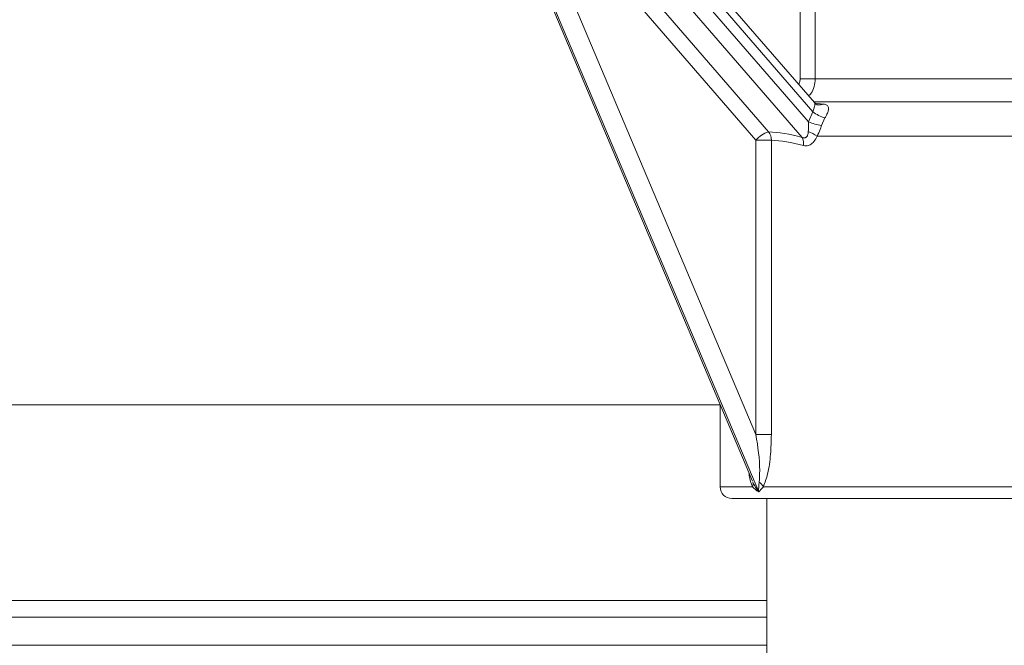
# Model space of a CAD drawing. Units: millimetres. Extents: x 2215 to 4214, y 429 to 3789.
# Drawn here: x 3119 to 3204, y 2921 to 2974 of the extents above; entities that cross this region are included whole.
import ezdxf

# ---------------------------------------------------------------- set-up
doc = ezdxf.new("R2010")
doc.units = ezdxf.units.MM
doc.header["$LTSCALE"] = 20

msp = doc.modelspace()

# ---------------------------------------------------------------- linework, layer by layer
at = {"color": 7, "linetype": 'Continuous', "lineweight": 18}
for p, q in [((3157.194, 2994.226), (3182.199, 2935.017)), ((3182.738, 2934.102), (3157.288, 2994.366)), ((3161.689, 2988.277), (3182.497, 2939.004)), ((3186.442, 2964.43), (3166, 2988.059)), ((3167.086, 2988.765), (3186.997, 2965.749)), ((3182.497, 2964.189), (3162.598, 2987.192)), ((3163.683, 2987.898), (3183.583, 2964.895)), ((3187.497, 2967.406), (3178.822, 2977.434)), ((3187.36, 2966.615), (3178.566, 2976.78)), ((3186.28, 2969.439), (3186.28, 2976.639)), ((3187.573, 2976.639), (3187.573, 2969.439)), ((3187.573, 2969.439), (3186.28, 2969.439)), ((3187.573, 2969.439), (3223.435, 2969.439)), ((3225.035, 2967.479), (3187.434, 2967.479)), ((3187.549, 2967.368), (3188.27, 2967.279)), ((3186.997, 2965.749), (3187.36, 2966.615)), ((3188.405, 2966.096), (3188.109, 2965.447)), ((3227.435, 2964.54), (3187.727, 2964.54)), ((3182.497, 2939.004), (3182.497, 2964.189)), ((3182.497, 2964.189), (3183.815, 2964.189)), ((3183.815, 2964.189), (3183.815, 2939.004)), ((2939.712, 2941.543), (3179.443, 2941.543)), ((3179.435, 2941.562), (3179.435, 2934.54)), ((3182.497, 2939.004), (3183.815, 2939.004)), ((3179.435, 2934.54), (3182.201, 2934.54)), ((3183.131, 2934.54), (3227.435, 2934.54)), ((3226.435, 2933.54), (3180.435, 2933.54)), ((3183.435, 2933.54), (3183.435, 2496.282)), ((3183.435, 2924.802), (2925.608, 2924.802)), ((3183.435, 2923.392), (2804.117, 2923.392)), ((2817.773, 2920.984), (3183.435, 2920.984))]:
    msp.add_line(p, q, dxfattribs=at)
for centre, radius, start, end in [((3187.933, 2967.947), 0.747, 257.84601, 296.76491), ((3189.252, 2969.117), 3.137, 232.89153, 254.32782), ((3188.98, 2970.848), 5.471, 248.74442, 260.83855), ((3184.078, 2962.946), 2.01, 104.23806, 141.81327), ((3182.703, 2964.215), 1.113, 358.68457, 37.68304), ((3185.479, 2963.908), 1.095, 350.38648, 28.51364), ((3186.105, 2962.273), 2.787, 54.42077, 71.71689), ((3181.756, 2934.776), 0.504, 332.03438, 18.40405), ((3182.054, 2933.923), 1.241, 29.77579, 54.62138), ((3180.435, 2934.54), 1, 180, 270)]:
    msp.add_arc(centre, radius, start, end, dxfattribs=at)
for centre, major_axis, ratio, start_param, end_param in [((3204.021, 2939.803), (-23.883, 23.993), 0.307986, 5.792292, 5.969531), ((3203.435, 2939.097), (-22.827, 24.093), 0.307618, 5.806168, 5.983407)]:
    msp.add_ellipse(centre, major_axis=major_axis, ratio=ratio, start_param=start_param, end_param=end_param, dxfattribs=at)
for points, knots in [([(3186.157, 2968.955), (3186.185, 2969.005), (3186.265, 2969.151), (3186.274, 2969.325), (3186.28, 2969.439)], [0, 0, 0, 0, 0.346969, 1, 1, 1, 1]), ([(3187.573, 2969.439), (3187.554, 2969.217), (3187.515, 2968.774), (3187.295, 2968.256), (3187.079, 2968.044), (3187.007, 2967.973)], [0, 0, 0, 0, 0.399733, 0.79888, 1, 1, 1, 1]), ([(3187.36, 2966.615), (3187.38, 2966.676), (3187.437, 2966.842), (3187.51, 2967.084), (3187.556, 2967.29), (3187.516, 2967.367), (3187.497, 2967.405)], [0, 0, 0, 0, 0.166342, 0.448002, 0.727869, 1, 1, 1, 1]), ([(3187.776, 2967.216), (3187.771, 2967.218), (3187.757, 2967.221), (3187.633, 2967.268), (3187.546, 2967.365), (3187.502, 2967.414)], [0, 0, 0, 0, 0.23393, 0.614165, 1, 1, 1, 1]), ([(3188.27, 2967.279), (3188.379, 2967.254), (3188.589, 2967.205), (3188.725, 2967.019), (3188.714, 2966.804), (3188.649, 2966.575), (3188.566, 2966.373), (3188.451, 2966.175), (3188.405, 2966.096)], [0, 0, 0, 0, 0.247305, 0.474944, 0.686866, 0.715615, 0.886106, 1, 1, 1, 1]), ([(3186.979, 2964.919), (3186.986, 2965.135), (3186.995, 2965.407), (3186.997, 2965.691), (3186.997, 2965.749)], [0, 0, 0, 0, 0.7931286, 1, 1, 1, 1]), ([(3188.109, 2965.447), (3188.087, 2965.381), (3188.001, 2965.121), (3187.868, 2964.807), (3187.752, 2964.589), (3187.727, 2964.54)], [0, 0, 0, 0, 0.207238, 0.823738, 1, 1, 1, 1]), ([(3186.442, 2964.43), (3186.491, 2964.411), (3186.583, 2964.376), (3186.699, 2964.384), (3186.801, 2964.429), (3186.873, 2964.507), (3186.953, 2964.67), (3186.968, 2964.813), (3186.979, 2964.919)], [0, 0, 0, 0, 0.169865, 0.317383, 0.405079, 0.572999, 0.681408, 1, 1, 1, 1]), ([(3187.727, 2964.54), (3187.651, 2964.383), (3187.499, 2964.071), (3187.16, 2963.772), (3186.829, 2963.672), (3186.636, 2963.71), (3186.559, 2963.725)], [0, 0, 0, 0, 0.289059, 0.575997, 0.829771, 1, 1, 1, 1]), ([(3182.773, 2934.935), (3182.795, 2935.268), (3182.881, 2936.555), (3182.661, 2937.961), (3182.497, 2939.004)], [0, 0, 0, 0, 0.258784, 1, 1, 1, 1]), ([(3183.815, 2939.004), (3183.801, 2938.445), (3183.772, 2937.309), (3183.576, 2935.739), (3183.264, 2934.899), (3183.131, 2934.54)], [0, 0, 0, 0, 0.357035, 0.725155, 1, 1, 1, 1]), ([(3182.201, 2934.54), (3182.089, 2934.84), (3181.952, 2935.204), (3181.907, 2935.651), (3181.899, 2935.729)], [0, 0, 0, 0, 0.825807, 1, 1, 1, 1]), ([(3182.234, 2934.935), (3182.384, 2934.652), (3182.536, 2934.367), (3182.736, 2934.104), (3182.738, 2934.102)], [0, 0, 0, 0, 0.991194, 1, 1, 1, 1]), ([(3182.738, 2934.102), (3182.738, 2934.104), (3182.717, 2934.367), (3182.745, 2934.652), (3182.773, 2934.935)], [0, 0, 0, 0, 0.008807, 1, 1, 1, 1]), ([(3182.738, 2934.102), (3182.736, 2934.103), (3182.525, 2934.235), (3182.363, 2934.388), (3182.201, 2934.54)], [0, 0, 0, 0, 0.009343, 1, 1, 1, 1]), ([(3183.131, 2934.54), (3182.986, 2934.388), (3182.839, 2934.235), (3182.739, 2934.103), (3182.738, 2934.102)], [0, 0, 0, 0, 0.990659, 1, 1, 1, 1])]:
    msp.add_open_spline(points, degree=3, knots=knots, dxfattribs=at)

doc.saveas('drawing.dxf')
